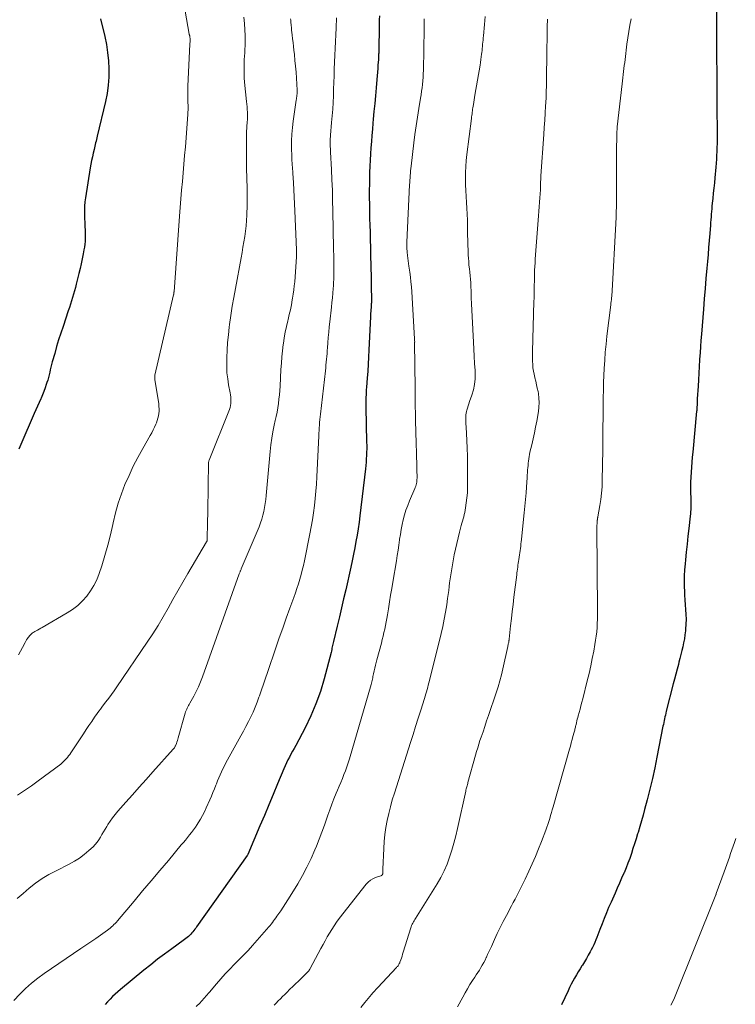
# Model space of a CAD drawing. Units: feet. Extents: x 2029997 to 2035013, y 560000 to 565000.
# Drawn here: x 2031114 to 2031258, y 560820 to 561018 of the extents above; entities that cross this region are included whole.
import ezdxf

# ---------------------------------------------------------------- set-up
doc = ezdxf.new("R2010")
doc.units = ezdxf.units.FT
doc.header["$LTSCALE"] = 100
doc.header["$MEASUREMENT"] = 0
doc.layers.add('CONTOUR INDEX', color=32, linetype='Continuous', lineweight=25)
doc.layers.add('CONTOUR INTERMEDIATE', color=40, linetype='Continuous', lineweight=15)

msp = doc.modelspace()

# ---------------------------------------------------------------- linework, layer by layer
at = {"layer": 'CONTOUR INDEX', "flags": 128}
for points, elevation in [([(2031254.29, 561022.9), (2031254.27, 561014.23), (2031254.27, 561012.63), (2031254.28, 561011.02), (2031254.29, 561009.42), (2031254.3, 561007.81), (2031254.3, 561007.74), (2031254.31, 561006.17), (2031254.32, 561004.6), (2031254.33, 561003.03), (2031254.34, 561001.46), (2031254.34, 561001.04), (2031254.35, 560999.68), (2031254.35, 560998.32), (2031254.36, 560996.97), (2031254.36, 560995.61), (2031254.36, 560994.49), (2031254.36, 560993.69), (2031254.36, 560992.89), (2031254.34, 560992.09), (2031254.32, 560991.29), (2031254.28, 560990.49), (2031254.24, 560989.7), (2031254.18, 560988.9), (2031254.12, 560988.1), (2031253.92, 560986), (2031253.83, 560984.95), (2031253.73, 560983.91), (2031253.62, 560982.87), (2031253.51, 560981.83), (2031253.41, 560980.84), (2031253.35, 560980.29), (2031253.3, 560979.74), (2031253.25, 560979.19), (2031253.2, 560978.64), (2031253.16, 560978.09), (2031253.11, 560977.54), (2031253.07, 560976.99), (2031253.03, 560976.44), (2031252.9, 560974.74), (2031252.79, 560973.34), (2031252.68, 560971.94), (2031252.56, 560970.54), (2031252.44, 560969.14), (2031252.32, 560967.81), (2031252.14, 560965.74), (2031251.97, 560963.68), (2031251.8, 560961.61), (2031251.63, 560959.54), (2031251.23, 560954.54), (2031251.14, 560953.27), (2031251.04, 560952.01), (2031250.96, 560950.75), (2031250.87, 560949.49), (2031250.86, 560949.35), (2031250.78, 560948.02), (2031250.69, 560946.69), (2031250.62, 560945.36), (2031250.54, 560944.03), (2031250.4, 560941.53), (2031250.39, 560941.3), (2031250.38, 560941.06), (2031250.37, 560940.83), (2031250.36, 560940.59), (2031250.35, 560940.4), (2031250.35, 560940.26), (2031250.34, 560940.12), (2031250.33, 560939.98), (2031250.33, 560939.84), (2031250.32, 560939.75), (2031250.31, 560939.66), (2031250.31, 560939.57), (2031250.3, 560939.47), (2031250.29, 560939.38), (2031250.28, 560939.29), (2031250.28, 560939.2), (2031250.27, 560939.1), (2031250.26, 560939.01), (2031249.48, 560930.78), (2031249.38, 560929.77), (2031249.3, 560928.76), (2031249.22, 560927.75), (2031249.15, 560926.74), (2031249.1, 560925.73), (2031249.06, 560924.72), (2031249.05, 560923.7), (2031249.05, 560922.69), (2031249.08, 560921.5), (2031249.09, 560921.05), (2031249.09, 560920.6), (2031249.09, 560920.15), (2031249.09, 560919.7), (2031249.08, 560919.25), (2031249.06, 560918.8), (2031249.02, 560918.35), (2031248.98, 560917.9), (2031248.7, 560915.44), (2031248.52, 560913.85), (2031248.35, 560912.26), (2031248.18, 560910.67), (2031248.01, 560909.08), (2031247.93, 560908.32), (2031247.83, 560907.11), (2031247.77, 560905.9), (2031247.76, 560904.69), (2031247.78, 560903.47), (2031247.8, 560903.01), (2031247.84, 560902.03), (2031247.9, 560901.05), (2031247.97, 560900.07), (2031248.05, 560899.1), (2031248.11, 560898.12), (2031248.13, 560897.14), (2031248.1, 560896.17), (2031248.03, 560895.19), (2031248, 560894.81), (2031247.91, 560894.01), (2031247.79, 560893.21), (2031247.64, 560892.42), (2031247.47, 560891.63), (2031247.28, 560890.84), (2031247.08, 560890.06), (2031246.89, 560889.27), (2031246.69, 560888.49), (2031246.59, 560888.08), (2031246.33, 560887.1), (2031246.08, 560886.11), (2031245.83, 560885.12), (2031245.57, 560884.14), (2031244.15, 560878.65), (2031244.06, 560878.27), (2031243.97, 560877.89), (2031243.88, 560877.52), (2031243.79, 560877.14), (2031243.71, 560876.76), (2031243.63, 560876.38), (2031243.56, 560876), (2031243.48, 560875.62), (2031242.27, 560869.43), (2031241.82, 560867.27), (2031241.35, 560865.12), (2031240.84, 560862.98), (2031240.31, 560860.84), (2031239.8, 560858.91), (2031239.49, 560857.75), (2031239.17, 560856.59), (2031238.83, 560855.43), (2031238.49, 560854.28), (2031238.39, 560853.96), (2031238.08, 560852.97), (2031237.77, 560851.98), (2031237.45, 560851), (2031237.13, 560850.02), (2031236.79, 560849.04), (2031236.43, 560848.07), (2031236.05, 560847.11), (2031235.65, 560846.16), (2031235.61, 560846.06), (2031235.17, 560845.06), (2031234.74, 560844.06), (2031234.3, 560843.07), (2031233.85, 560842.07), (2031233.03, 560840.23), (2031232.55, 560839.15), (2031232.1, 560838.06), (2031231.66, 560836.97), (2031231.24, 560835.87), (2031230.8, 560834.7), (2031230.6, 560834.18), (2031230.41, 560833.67), (2031230.2, 560833.15), (2031229.99, 560832.64), (2031229.77, 560832.14), (2031229.54, 560831.64), (2031229.3, 560831.14), (2031229.04, 560830.65), (2031228.84, 560830.26), (2031228.46, 560829.59), (2031228.08, 560828.92), (2031227.69, 560828.25), (2031227.29, 560827.59), (2031227.18, 560827.42), (2031226.8, 560826.81), (2031226.43, 560826.2), (2031226.07, 560825.59), (2031225.71, 560824.97), (2031225.36, 560824.34), (2031225.03, 560823.71), (2031224.71, 560823.07), (2031224.4, 560822.42), (2031223.1, 560819.57)], 780), ([(2031186.41, 561018.56), (2031186.4, 561017.79), (2031186.38, 561017.02), (2031186.28, 561011.03), (2031186.27, 561010.88), (2031186.27, 561010.73), (2031186.26, 561010.57), (2031186.26, 561010.42), (2031186.25, 561010.27), (2031186.24, 561010.11), (2031186.23, 561009.96), (2031186.22, 561009.81), (2031186.13, 561008.66), (2031186.08, 561007.94), (2031186.02, 561007.21), (2031185.96, 561006.49), (2031185.9, 561005.77), (2031185.75, 561004.05), (2031185.61, 561002.47), (2031185.47, 561000.9), (2031185.33, 560999.32), (2031185.18, 560997.74), (2031185.11, 560996.97), (2031185, 560995.73), (2031184.9, 560994.49), (2031184.8, 560993.26), (2031184.7, 560992.02), (2031184.62, 560990.78), (2031184.54, 560989.54), (2031184.49, 560988.3), (2031184.45, 560987.06), (2031184.43, 560986.18), (2031184.4, 560984.79), (2031184.38, 560983.4), (2031184.39, 560982), (2031184.41, 560980.61), (2031184.43, 560979.22), (2031184.46, 560977.82), (2031184.5, 560976.43), (2031184.53, 560975.04), (2031184.58, 560973.27), (2031184.61, 560972.13), (2031184.63, 560970.99), (2031184.66, 560969.85), (2031184.69, 560968.72), (2031184.72, 560967.58), (2031184.74, 560966.44), (2031184.76, 560965.3), (2031184.78, 560964.16), (2031184.81, 560961.42), (2031184.81, 560961.22), (2031184.81, 560961.01), (2031184.8, 560960.81), (2031184.79, 560960.6), (2031184.78, 560960.4), (2031184.76, 560960.19), (2031184.75, 560959.99), (2031184.73, 560959.78), (2031184.71, 560959.46), (2031184.68, 560959.09), (2031184.65, 560958.72), (2031184.63, 560958.35), (2031184.61, 560957.99), (2031184.31, 560951.33), (2031184.23, 560949.92), (2031184.15, 560948.5), (2031184.06, 560947.08), (2031183.96, 560945.66), (2031183.82, 560943.82), (2031183.79, 560943.33), (2031183.76, 560942.83), (2031183.73, 560942.33), (2031183.7, 560941.84), (2031183.69, 560941.34), (2031183.68, 560940.84), (2031183.68, 560940.35), (2031183.68, 560939.85), (2031183.85, 560932.8), (2031183.86, 560932.12), (2031183.86, 560931.45), (2031183.85, 560930.78), (2031183.83, 560930.1), (2031183.79, 560929.43), (2031183.75, 560928.76), (2031183.69, 560928.09), (2031183.62, 560927.42), (2031182.49, 560917.97), (2031182.32, 560916.67), (2031182.14, 560915.38), (2031181.93, 560914.08), (2031181.71, 560912.79), (2031181.47, 560911.5), (2031181.22, 560910.22), (2031180.95, 560908.94), (2031180.67, 560907.66), (2031179.64, 560903.1), (2031179.22, 560901.27), (2031178.8, 560899.44), (2031178.37, 560897.62), (2031177.93, 560895.79), (2031177.19, 560892.69), (2031177.12, 560892.42), (2031177.06, 560892.14), (2031177, 560891.87), (2031176.94, 560891.59), (2031176.88, 560891.31), (2031176.82, 560891.04), (2031176.76, 560890.76), (2031176.69, 560890.49), (2031175.3, 560885.18), (2031174.54, 560882.63), (2031173.66, 560880.13), (2031172.61, 560877.69), (2031171.45, 560875.3), (2031169.57, 560871.75), (2031169.26, 560871.17), (2031168.95, 560870.59), (2031168.63, 560870.01), (2031168.32, 560869.43), (2031168.01, 560868.84), (2031167.72, 560868.25), (2031167.45, 560867.66), (2031167.18, 560867.05), (2031165.93, 560864.04), (2031165.05, 560861.92), (2031164.16, 560859.81), (2031163.27, 560857.7), (2031162.38, 560855.59), (2031159.94, 560849.81), (2031159.87, 560849.67), (2031159.83, 560849.6), (2031149.63, 560835.28), (2031149.45, 560835.03), (2031149.26, 560834.78), (2031149.08, 560834.53), (2031148.89, 560834.28), (2031148.69, 560834.04), (2031148.49, 560833.81), (2031148.27, 560833.59), (2031148.04, 560833.38), (2031148, 560833.34), (2031147.74, 560833.12), (2031147.47, 560832.9), (2031147.2, 560832.69), (2031146.93, 560832.49), (2031144.62, 560830.84), (2031143.2, 560829.8), (2031141.79, 560828.74), (2031140.41, 560827.65), (2031139.04, 560826.55), (2031134.32, 560822.66), (2031133.77, 560822.19), (2031133.23, 560821.71), (2031132.72, 560821.22), (2031132.21, 560820.71), (2031131.71, 560820.18), (2031131.23, 560819.65)], 800), ([(2031130.32, 561017.97), (2031131.15, 561014.42), (2031131.47, 561012.8), (2031131.73, 561011.17), (2031131.89, 561009.53), (2031131.98, 561007.88), (2031131.95, 561006.24), (2031131.84, 561004.6), (2031131.61, 561002.97), (2031131.29, 561001.35), (2031129.62, 560994.32), (2031129.55, 560993.99), (2031129.47, 560993.66), (2031129.39, 560993.33), (2031129.31, 560993), (2031129.23, 560992.68), (2031129.16, 560992.35), (2031129.08, 560992.02), (2031129, 560991.69), (2031128.81, 560990.91), (2031128.65, 560990.19), (2031128.5, 560989.47), (2031128.37, 560988.74), (2031128.24, 560988.01), (2031127.27, 560981.94), (2031127.16, 560981.12), (2031127.09, 560980.3), (2031127.06, 560979.48), (2031127.07, 560978.65), (2031127.16, 560976.11), (2031127.18, 560975.53), (2031127.19, 560974.94), (2031127.19, 560974.36), (2031127.2, 560973.77), (2031127.18, 560973.19), (2031127.14, 560972.61), (2031127.06, 560972.03), (2031126.97, 560971.45), (2031126.81, 560970.65), (2031126.62, 560969.67), (2031126.41, 560968.69), (2031126.19, 560967.72), (2031125.96, 560966.75), (2031125.43, 560964.56), (2031125.26, 560963.89), (2031125.08, 560963.21), (2031124.89, 560962.54), (2031124.69, 560961.86), (2031124.47, 560961.2), (2031124.26, 560960.53), (2031124.04, 560959.87), (2031123.81, 560959.2), (2031122.75, 560956.09), (2031122.3, 560954.74), (2031121.87, 560953.38), (2031121.46, 560952.01), (2031121.07, 560950.64), (2031120.59, 560948.92), (2031120.45, 560948.41), (2031120.32, 560947.89), (2031120.19, 560947.37), (2031120.07, 560946.84), (2031119.95, 560946.32), (2031119.82, 560945.8), (2031119.67, 560945.29), (2031119.51, 560944.78), (2031119.38, 560944.39), (2031119.14, 560943.69), (2031118.89, 560942.99), (2031118.61, 560942.3), (2031118.32, 560941.62), (2031118.26, 560941.5), (2031117.94, 560940.77), (2031117.61, 560940.03), (2031117.28, 560939.29), (2031116.96, 560938.55), (2031114.23, 560932.31), (2031114.03, 560931.84), (2031113.84, 560931.36)], 820)]:
    msp.add_lwpolyline(points, dxfattribs=dict(at, elevation=elevation))
at = {"layer": 'CONTOUR INTERMEDIATE', "flags": 128}
for points, elevation in [([(2031146.44, 561024.61), (2031148.15, 561014.9), (2031148.16, 561014.85), (2031148.17, 561014.8), (2031148.18, 561014.75), (2031148.2, 561014.7), (2031148.21, 561014.65), (2031148.23, 561014.6), (2031148.24, 561014.55), (2031148.25, 561014.5), (2031148.27, 561014.4), (2031148.29, 561014.29), (2031148.3, 561014.19), (2031148.31, 561014.08), (2031148.31, 561013.98), (2031148.31, 561013.74), (2031148.31, 561013.51), (2031148.31, 561013.29), (2031148.3, 561013.07), (2031148.29, 561012.84), (2031147.87, 561004.43), (2031147.85, 561003.95), (2031147.84, 561003.47), (2031147.84, 561002.99), (2031147.85, 561002.5), (2031147.85, 561002.48), (2031147.87, 561002.01), (2031147.88, 561001.54), (2031147.9, 561001.07), (2031147.91, 561000.6), (2031147.92, 561000.13), (2031147.92, 560999.66), (2031147.9, 560999.19), (2031147.87, 560998.73), (2031147.37, 560992.23), (2031147.23, 560990.48), (2031147.08, 560988.74), (2031146.93, 560986.99), (2031146.78, 560985.25), (2031146.62, 560983.5), (2031146.48, 560981.75), (2031146.34, 560980.01), (2031146.2, 560978.26), (2031145.09, 560963.05), (2031145.08, 560962.98), (2031145.07, 560962.91), (2031145.07, 560962.84), (2031145.06, 560962.78), (2031145.05, 560962.68), (2031145.05, 560962.66), (2031145.04, 560962.64), (2031145.04, 560962.62), (2031145.04, 560962.59), (2031145.02, 560962.51), (2031145.01, 560962.49), (2031145.01, 560962.47), (2031145.01, 560962.45), (2031145, 560962.43), (2031141.25, 560946.28), (2031141.23, 560946.18), (2031141.21, 560946.07), (2031141.2, 560945.96), (2031141.2, 560945.85), (2031141.2, 560945.74), (2031141.21, 560945.63), (2031141.22, 560945.52), (2031141.23, 560945.41), (2031142.01, 560940.47), (2031142.06, 560939.99), (2031142.09, 560939.51), (2031142.08, 560939.03), (2031142.03, 560938.55), (2031141.95, 560938.07), (2031141.85, 560937.6), (2031141.7, 560937.14), (2031141.54, 560936.69), (2031141.42, 560936.4), (2031141.16, 560935.82), (2031140.89, 560935.24), (2031140.6, 560934.67), (2031140.29, 560934.11), (2031138.78, 560931.49), (2031137.8, 560929.72), (2031136.88, 560927.93), (2031136.03, 560926.11), (2031135.22, 560924.26), (2031134.51, 560922.38), (2031133.86, 560920.48), (2031133.32, 560918.54), (2031132.85, 560916.58), (2031132.78, 560916.24), (2031132.31, 560914.14), (2031131.78, 560912.05), (2031131.18, 560909.98), (2031130.54, 560907.93), (2031130.01, 560906.33), (2031129.53, 560905.11), (2031128.97, 560903.95), (2031128.28, 560902.85), (2031127.52, 560901.79), (2031126.64, 560900.83), (2031125.7, 560899.93), (2031124.68, 560899.15), (2031123.59, 560898.43), (2031118.56, 560895.51), (2031118.26, 560895.33), (2031117.95, 560895.16), (2031117.64, 560894.99), (2031117.33, 560894.82), (2031117.07, 560894.68), (2031116.9, 560894.58), (2031116.73, 560894.47), (2031116.57, 560894.35), (2031116.41, 560894.22), (2031116.26, 560894.09), (2031116.12, 560893.94), (2031115.98, 560893.79), (2031115.86, 560893.63), (2031115.75, 560893.49), (2031115.59, 560893.25), (2031115.43, 560893.01), (2031115.28, 560892.76), (2031115.14, 560892.5), (2031114.61, 560891.5), (2031114.2, 560890.74), (2031113.79, 560889.98)], 816), ([(2031177.79, 561018.19), (2031177.7, 561016.15), (2031177.63, 561014.77), (2031177.57, 561013.39), (2031177.51, 561012.01), (2031177.46, 561010.63), (2031177.35, 561007.86), (2031177.29, 561006.51), (2031177.24, 561005.17), (2031177.19, 561003.82), (2031177.15, 561002.48), (2031177.09, 561001.14), (2031177.02, 560999.79), (2031176.92, 560998.45), (2031176.81, 560997.11), (2031176.58, 560994.57), (2031176.57, 560994.35), (2031176.55, 560994.14), (2031176.53, 560993.92), (2031176.52, 560993.71), (2031176.51, 560993.49), (2031176.5, 560993.28), (2031176.5, 560993.06), (2031176.51, 560992.85), (2031176.52, 560992.56), (2031176.54, 560992.21), (2031176.56, 560991.85), (2031176.58, 560991.5), (2031176.59, 560991.14), (2031176.77, 560987.67), (2031176.87, 560985.58), (2031176.95, 560983.48), (2031177.01, 560981.39), (2031177.06, 560979.3), (2031177.2, 560971.76), (2031177.21, 560971.18), (2031177.22, 560970.6), (2031177.23, 560970.03), (2031177.24, 560969.45), (2031177.25, 560968.87), (2031177.25, 560968.29), (2031177.25, 560967.72), (2031177.26, 560967.14), (2031177.25, 560966.93), (2031177.25, 560966.25), (2031177.23, 560965.58), (2031177.19, 560964.9), (2031177.15, 560964.22), (2031177.11, 560963.69), (2031177.04, 560962.75), (2031176.95, 560961.81), (2031176.86, 560960.87), (2031176.76, 560959.93), (2031176.44, 560957.02), (2031176.33, 560955.96), (2031176.23, 560954.89), (2031176.13, 560953.82), (2031176.05, 560952.76), (2031175.97, 560951.78), (2031175.93, 560951.2), (2031175.88, 560950.62), (2031175.83, 560950.04), (2031175.78, 560949.46), (2031175.73, 560948.89), (2031175.67, 560948.31), (2031175.61, 560947.73), (2031175.55, 560947.15), (2031174.54, 560938.42), (2031174.48, 560937.87), (2031174.43, 560937.32), (2031174.38, 560936.77), (2031174.34, 560936.23), (2031174.3, 560935.68), (2031174.27, 560935.13), (2031174.24, 560934.58), (2031174.21, 560934.03), (2031173.82, 560925.81), (2031173.74, 560924.36), (2031173.64, 560922.92), (2031173.51, 560921.47), (2031173.35, 560920.03), (2031173.17, 560918.59), (2031172.96, 560917.16), (2031172.71, 560915.73), (2031172.43, 560914.31), (2031171.33, 560908.93), (2031171.12, 560907.99), (2031170.9, 560907.05), (2031170.66, 560906.13), (2031170.4, 560905.2), (2031170.11, 560904.28), (2031169.82, 560903.37), (2031169.51, 560902.46), (2031169.19, 560901.56), (2031168.4, 560899.38), (2031167.68, 560897.39), (2031166.97, 560895.39), (2031166.28, 560893.39), (2031165.59, 560891.39), (2031163.91, 560886.46), (2031163.51, 560885.29), (2031163.11, 560884.12), (2031162.7, 560882.95), (2031162.3, 560881.78), (2031162.19, 560881.47), (2031161.82, 560880.46), (2031161.42, 560879.46), (2031160.99, 560878.48), (2031160.53, 560877.51), (2031160.05, 560876.55), (2031159.55, 560875.59), (2031159.05, 560874.64), (2031158.54, 560873.7), (2031155.85, 560868.85), (2031155.54, 560868.26), (2031155.23, 560867.67), (2031154.93, 560867.07), (2031154.65, 560866.47), (2031154.38, 560865.86), (2031154.11, 560865.25), (2031153.85, 560864.64), (2031153.61, 560864.02), (2031153.51, 560863.78), (2031153.22, 560863.04), (2031152.92, 560862.3), (2031152.61, 560861.57), (2031152.3, 560860.84), (2031151.59, 560859.22), (2031151.23, 560858.44), (2031150.84, 560857.68), (2031150.42, 560856.94), (2031149.98, 560856.2), (2031149.76, 560855.86), (2031149.4, 560855.32), (2031149.02, 560854.78), (2031148.63, 560854.26), (2031148.23, 560853.75), (2031147.81, 560853.24), (2031147.4, 560852.74), (2031146.98, 560852.24), (2031146.56, 560851.74), (2031143.95, 560848.63), (2031142.22, 560846.58), (2031140.49, 560844.53), (2031138.77, 560842.48), (2031137.04, 560840.43), (2031133.71, 560836.48), (2031133.49, 560836.22), (2031133.25, 560835.97), (2031133.01, 560835.73), (2031132.77, 560835.49), (2031132.51, 560835.26), (2031132.25, 560835.03), (2031131.98, 560834.82), (2031131.71, 560834.62), (2031130.31, 560833.62), (2031129.33, 560832.93), (2031128.34, 560832.24), (2031127.35, 560831.55), (2031126.36, 560830.88), (2031118.95, 560825.85), (2031117.65, 560824.91), (2031116.4, 560823.91), (2031115.21, 560822.85), (2031114.06, 560821.73), (2031112.84, 560820.47)], 804), ([(2031168.56, 561017.99), (2031168.58, 561017.71), (2031168.6, 561017.42), (2031168.62, 561017.13), (2031168.65, 561016.84), (2031168.67, 561016.55), (2031168.7, 561016.27), (2031168.73, 561015.98), (2031168.76, 561015.69), (2031168.87, 561014.73), (2031168.96, 561013.96), (2031169.04, 561013.19), (2031169.13, 561012.42), (2031169.21, 561011.65), (2031169.31, 561010.8), (2031169.43, 561009.61), (2031169.54, 561008.41), (2031169.64, 561007.22), (2031169.71, 561006.02), (2031169.85, 561003.6), (2031169.86, 561003.35), (2031169.86, 561003.1), (2031169.85, 561002.84), (2031169.83, 561002.59), (2031169.8, 561002.34), (2031169.77, 561002.09), (2031169.74, 561001.84), (2031169.7, 561001.59), (2031169.07, 560997.4), (2031168.9, 560996.07), (2031168.79, 560994.73), (2031168.74, 560993.4), (2031168.74, 560992.06), (2031168.78, 560990.19), (2031168.8, 560989.78), (2031168.82, 560989.37), (2031168.85, 560988.96), (2031168.88, 560988.55), (2031168.91, 560988.14), (2031168.94, 560987.73), (2031168.97, 560987.32), (2031168.99, 560986.91), (2031169.1, 560984.93), (2031169.17, 560983.54), (2031169.24, 560982.14), (2031169.31, 560980.74), (2031169.37, 560979.34), (2031169.73, 560971.48), (2031169.74, 560971.27), (2031169.75, 560971.06), (2031169.76, 560970.84), (2031169.76, 560970.63), (2031169.77, 560970.21), (2031169.77, 560970.15), (2031169.77, 560970.09), (2031169.37, 560965.05), (2031169.29, 560964.23), (2031169.2, 560963.41), (2031169.08, 560962.59), (2031168.95, 560961.78), (2031168.89, 560961.41), (2031168.7, 560960.42), (2031168.5, 560959.43), (2031168.28, 560958.44), (2031168.05, 560957.46), (2031167.97, 560957.17), (2031167.71, 560956.03), (2031167.48, 560954.9), (2031167.28, 560953.75), (2031167.1, 560952.61), (2031167.08, 560952.42), (2031166.93, 560951.18), (2031166.79, 560949.93), (2031166.69, 560948.68), (2031166.61, 560947.43), (2031166.43, 560944.02), (2031166.37, 560943.15), (2031166.3, 560942.28), (2031166.2, 560941.42), (2031166.09, 560940.55), (2031165.96, 560939.69), (2031165.82, 560938.83), (2031165.65, 560937.98), (2031165.47, 560937.13), (2031165.27, 560936.2), (2031165, 560934.89), (2031164.77, 560933.56), (2031164.59, 560932.23), (2031164.44, 560930.9), (2031163.62, 560922.05), (2031163.54, 560921.24), (2031163.43, 560920.44), (2031163.31, 560919.65), (2031163.16, 560918.85), (2031162.98, 560918.07), (2031162.77, 560917.29), (2031162.51, 560916.53), (2031162.22, 560915.78), (2031158.62, 560907.29), (2031158.57, 560907.17), (2031158.52, 560907.05), (2031158.47, 560906.93), (2031158.42, 560906.8), (2031158.37, 560906.68), (2031158.32, 560906.56), (2031158.27, 560906.44), (2031158.23, 560906.31), (2031150.82, 560885.59), (2031150.43, 560884.58), (2031150.02, 560883.59), (2031149.55, 560882.62), (2031149.06, 560881.67), (2031148.29, 560880.26), (2031148.16, 560880.02), (2031148.02, 560879.78), (2031147.89, 560879.53), (2031147.76, 560879.29), (2031147.64, 560879.04), (2031147.52, 560878.79), (2031147.43, 560878.53), (2031147.35, 560878.27), (2031145.95, 560873.31), (2031145.86, 560873.02), (2031145.77, 560872.73), (2031145.67, 560872.45), (2031145.56, 560872.17), (2031145.43, 560871.82), (2031145.38, 560871.72), (2031145.33, 560871.61), (2031145.28, 560871.51), (2031145.22, 560871.41), (2031145.16, 560871.31), (2031145.09, 560871.21), (2031145.02, 560871.12), (2031144.94, 560871.03), (2031140.83, 560866.44), (2031139.47, 560864.91), (2031138.1, 560863.38), (2031136.74, 560861.85), (2031135.39, 560860.32), (2031133.78, 560858.51), (2031133.24, 560857.87), (2031132.73, 560857.21), (2031132.24, 560856.53), (2031131.77, 560855.83), (2031131.54, 560855.45), (2031131.21, 560854.93), (2031130.9, 560854.4), (2031130.59, 560853.86), (2031130.3, 560853.32), (2031129.98, 560852.79), (2031129.63, 560852.29), (2031129.24, 560851.83), (2031128.81, 560851.39), (2031127.94, 560850.6), (2031127.03, 560849.83), (2031126.07, 560849.11), (2031125.06, 560848.48), (2031124.01, 560847.9), (2031121.34, 560846.57), (2031119.92, 560845.8), (2031118.55, 560844.97), (2031117.24, 560844.03), (2031115.97, 560843.02), (2031114.73, 560841.98), (2031113.49, 560840.95)], 808), ([(2031159.13, 561018.28), (2031159.25, 561017.02), (2031159.34, 561015.76), (2031159.4, 561014.62), (2031159.43, 561013.92), (2031159.43, 561013.23), (2031159.41, 561012.54), (2031159.36, 561011.84), (2031159.31, 561011.15), (2031159.26, 561010.46), (2031159.23, 561009.77), (2031159.2, 561009.07), (2031159.19, 561008.71), (2031159.18, 561007.84), (2031159.19, 561006.97), (2031159.23, 561006.1), (2031159.3, 561005.23), (2031159.7, 561001.31), (2031159.75, 561000.77), (2031159.79, 561000.23), (2031159.82, 560999.69), (2031159.85, 560999.15), (2031159.86, 560998.91), (2031159.86, 560998.49), (2031159.86, 560998.07), (2031159.85, 560997.66), (2031159.82, 560997.24), (2031159.79, 560996.83), (2031159.77, 560996.62), (2031159.75, 560996.41), (2031159.74, 560996.2), (2031159.72, 560995.99), (2031159.71, 560995.78), (2031159.7, 560995.57), (2031159.69, 560995.36), (2031159.68, 560995.14), (2031159.66, 560992.99), (2031159.66, 560991.7), (2031159.66, 560990.41), (2031159.67, 560989.12), (2031159.7, 560987.83), (2031159.79, 560983.92), (2031159.81, 560982.65), (2031159.81, 560981.38), (2031159.8, 560980.11), (2031159.76, 560978.83), (2031159.75, 560978.46), (2031159.69, 560977.38), (2031159.61, 560976.3), (2031159.48, 560975.22), (2031159.33, 560974.15), (2031159.15, 560973.08), (2031158.97, 560972.01), (2031158.78, 560970.94), (2031158.58, 560969.87), (2031157.43, 560963.73), (2031157.11, 560961.92), (2031156.81, 560960.12), (2031156.53, 560958.3), (2031156.28, 560956.49), (2031156.2, 560955.89), (2031156.03, 560954.37), (2031155.88, 560952.85), (2031155.78, 560951.32), (2031155.71, 560949.8), (2031155.69, 560949.22), (2031155.69, 560947.98), (2031155.75, 560946.75), (2031155.89, 560945.52), (2031156.08, 560944.3), (2031156.4, 560942.7), (2031156.46, 560942.28), (2031156.52, 560941.86), (2031156.54, 560941.44), (2031156.55, 560941.01), (2031156.53, 560940.59), (2031156.47, 560940.17), (2031156.37, 560939.76), (2031156.23, 560939.36), (2031152.16, 560929.15), (2031152.12, 560929.06), (2031152.09, 560928.97), (2031152.07, 560928.87), (2031152.04, 560928.78), (2031152.02, 560928.69), (2031152.01, 560928.59), (2031152, 560928.49), (2031152, 560928.4), (2031151.95, 560924.14), (2031151.93, 560922.29), (2031151.9, 560920.44), (2031151.88, 560918.59), (2031151.85, 560916.74), (2031151.78, 560913.16), (2031151.78, 560913.1), (2031151.77, 560913.04), (2031151.76, 560912.98), (2031151.74, 560912.93), (2031151.72, 560912.87), (2031151.7, 560912.82), (2031151.67, 560912.77), (2031151.65, 560912.72), (2031147.89, 560906.36), (2031146.88, 560904.63), (2031145.87, 560902.89), (2031144.88, 560901.14), (2031143.91, 560899.39), (2031142.91, 560897.65), (2031141.88, 560895.93), (2031140.81, 560894.24), (2031139.7, 560892.57), (2031133.56, 560883.54), (2031133.03, 560882.78), (2031132.49, 560882.02), (2031131.94, 560881.28), (2031131.39, 560880.54), (2031130.91, 560879.91), (2031130.59, 560879.48), (2031130.27, 560879.06), (2031129.95, 560878.63), (2031129.64, 560878.19), (2031129.1, 560877.43), (2031128.53, 560876.61), (2031127.96, 560875.79), (2031127.4, 560874.96), (2031126.84, 560874.13), (2031124.31, 560870.29), (2031124.1, 560869.97), (2031123.87, 560869.66), (2031123.64, 560869.36), (2031123.39, 560869.07), (2031123.14, 560868.79), (2031122.87, 560868.52), (2031122.58, 560868.27), (2031122.28, 560868.03), (2031117.78, 560864.65), (2031116.4, 560863.65), (2031115, 560862.67), (2031113.58, 560861.74)], 812), ([(2031195.43, 561017.98), (2031195.43, 561017.7), (2031195.42, 561017.41), (2031195.42, 561017.12), (2031195.41, 561016.84), (2031195.41, 561016.55), (2031195.4, 561016.27), (2031195.4, 561015.98), (2031195.27, 561007.6), (2031195.25, 561006.9), (2031195.21, 561006.19), (2031195.16, 561005.48), (2031195.09, 561004.78), (2031195, 561004.08), (2031194.9, 561003.38), (2031194.8, 561002.68), (2031194.69, 561001.98), (2031194.34, 560999.92), (2031194.06, 560998.19), (2031193.8, 560996.45), (2031193.56, 560994.72), (2031193.34, 560992.98), (2031192.79, 560988.29), (2031192.74, 560987.83), (2031192.69, 560987.37), (2031192.65, 560986.9), (2031192.61, 560986.44), (2031192.58, 560985.98), (2031192.55, 560985.51), (2031192.53, 560985.05), (2031192.5, 560984.58), (2031191.97, 560973.04), (2031191.96, 560972.89), (2031191.96, 560972.74), (2031191.95, 560972.59), (2031191.95, 560972.44), (2031191.95, 560972.29), (2031191.96, 560972.14), (2031191.96, 560971.99), (2031191.96, 560971.84), (2031191.97, 560971.76), (2031191.97, 560971.57), (2031191.98, 560971.38), (2031192, 560971.19), (2031192.02, 560971), (2031192.09, 560970.33), (2031192.15, 560969.8), (2031192.21, 560969.27), (2031192.28, 560968.75), (2031192.35, 560968.22), (2031192.53, 560967), (2031192.66, 560966.01), (2031192.77, 560965.02), (2031192.86, 560964.02), (2031192.93, 560963.03), (2031193.48, 560953.55), (2031193.48, 560953.49), (2031193.49, 560953.42), (2031193.49, 560953.36), (2031193.5, 560953.3), (2031193.51, 560953.21), (2031193.51, 560953.19), (2031193.51, 560953.17), (2031193.51, 560953.15), (2031193.51, 560953.14), (2031193.52, 560953.07), (2031193.52, 560953.05), (2031193.52, 560953.03), (2031193.52, 560953.02), (2031193.52, 560953), (2031193.51, 560952.92), (2031193.51, 560952.91), (2031193.51, 560952.89), (2031193.51, 560952.87), (2031193.51, 560952.85), (2031193.59, 560943.62), (2031193.61, 560941.88), (2031193.63, 560940.14), (2031193.67, 560938.39), (2031193.71, 560936.65), (2031193.74, 560935.28), (2031193.77, 560934.22), (2031193.8, 560933.17), (2031193.83, 560932.12), (2031193.86, 560931.06), (2031193.89, 560929.86), (2031193.91, 560929.41), (2031193.92, 560928.95), (2031193.94, 560928.5), (2031193.95, 560928.05), (2031193.96, 560927.59), (2031193.97, 560927.14), (2031193.98, 560926.68), (2031193.99, 560926.23), (2031193.99, 560925.57), (2031193.98, 560925.29), (2031193.96, 560925.02), (2031193.92, 560924.75), (2031193.87, 560924.48), (2031193.8, 560924.21), (2031193.73, 560923.95), (2031193.64, 560923.69), (2031193.53, 560923.44), (2031192.48, 560920.97), (2031192.11, 560920.04), (2031191.77, 560919.1), (2031191.49, 560918.14), (2031191.23, 560917.17), (2031191.01, 560916.19), (2031190.81, 560915.21), (2031190.64, 560914.23), (2031190.49, 560913.24), (2031190.47, 560913.12), (2031190.32, 560912.08), (2031190.17, 560911.03), (2031190, 560909.98), (2031189.83, 560908.94), (2031189.12, 560904.65), (2031188.9, 560903.31), (2031188.68, 560901.97), (2031188.46, 560900.63), (2031188.24, 560899.28), (2031188.04, 560898.04), (2031187.92, 560897.32), (2031187.79, 560896.61), (2031187.65, 560895.89), (2031187.5, 560895.18), (2031187.34, 560894.47), (2031187.17, 560893.76), (2031187, 560893.06), (2031186.81, 560892.36), (2031185.92, 560889.02), (2031185.77, 560888.47), (2031185.63, 560887.9), (2031185.5, 560887.34), (2031185.37, 560886.78), (2031185.25, 560886.19), (2031185.19, 560885.92), (2031185.13, 560885.65), (2031185.07, 560885.38), (2031185.01, 560885.11), (2031184.95, 560884.84), (2031184.89, 560884.57), (2031184.82, 560884.3), (2031184.74, 560884.04), (2031180.38, 560869.06), (2031180.13, 560868.26), (2031179.87, 560867.46), (2031179.58, 560866.67), (2031179.28, 560865.89), (2031178.97, 560865.11), (2031178.65, 560864.33), (2031178.32, 560863.55), (2031177.99, 560862.78), (2031177.72, 560862.14), (2031177.27, 560861.05), (2031176.83, 560859.94), (2031176.42, 560858.83), (2031176.03, 560857.71), (2031175.84, 560857.13), (2031175.36, 560855.71), (2031174.85, 560854.31), (2031174.31, 560852.92), (2031173.76, 560851.53), (2031173.43, 560850.75), (2031172.66, 560848.99), (2031171.84, 560847.27), (2031170.93, 560845.58), (2031169.98, 560843.92), (2031168.48, 560841.45), (2031168.02, 560840.71), (2031167.55, 560839.97), (2031167.06, 560839.24), (2031166.57, 560838.51), (2031166, 560837.7), (2031165.78, 560837.39), (2031165.56, 560837.07), (2031165.34, 560836.76), (2031165.12, 560836.45), (2031164.89, 560836.14), (2031164.66, 560835.83), (2031164.41, 560835.54), (2031164.16, 560835.24), (2031160.87, 560831.52), (2031159.98, 560830.54), (2031159.08, 560829.57), (2031158.16, 560828.62), (2031157.22, 560827.69), (2031156.29, 560826.76), (2031155.37, 560825.81), (2031154.49, 560824.83), (2031153.62, 560823.83), (2031152.2, 560822.14), (2031151.97, 560821.87), (2031151.74, 560821.6), (2031151.51, 560821.33), (2031151.28, 560821.05), (2031151.05, 560820.78), (2031150.81, 560820.52), (2031150.57, 560820.26), (2031150.33, 560820), (2031149.57, 560819.22)], 796), ([(2031207.69, 561018.4), (2031207.56, 561016.83), (2031207.36, 561014.53), (2031207.32, 561014.11), (2031207.28, 561013.69), (2031207.24, 561013.27), (2031207.2, 561012.85), (2031207.16, 561012.42), (2031207.11, 561012), (2031207.07, 561011.58), (2031207.02, 561011.16), (2031206.99, 561010.88), (2031206.92, 561010.31), (2031206.84, 561009.75), (2031206.76, 561009.19), (2031206.67, 561008.63), (2031205.64, 561002.6), (2031205.56, 561002.13), (2031205.48, 561001.65), (2031205.41, 561001.18), (2031205.33, 561000.71), (2031205.28, 561000.38), (2031205.23, 561000.08), (2031205.18, 560999.77), (2031205.14, 560999.46), (2031205.1, 560999.15), (2031205.06, 560998.84), (2031205.02, 560998.53), (2031204.98, 560998.22), (2031204.94, 560997.91), (2031204.04, 560990.65), (2031203.91, 560989.44), (2031203.82, 560988.24), (2031203.77, 560987.03), (2031203.75, 560985.82), (2031203.75, 560985.77), (2031203.76, 560984.58), (2031203.8, 560983.4), (2031203.86, 560982.21), (2031203.95, 560981.02), (2031204.03, 560979.84), (2031204.1, 560978.65), (2031204.14, 560977.47), (2031204.16, 560976.28), (2031204.18, 560974.41), (2031204.19, 560973.41), (2031204.22, 560972.4), (2031204.26, 560971.4), (2031204.31, 560970.4), (2031204.34, 560969.82), (2031204.39, 560969.11), (2031204.45, 560968.4), (2031204.52, 560967.69), (2031204.61, 560966.98), (2031204.69, 560966.28), (2031204.76, 560965.57), (2031204.81, 560964.86), (2031204.84, 560964.15), (2031204.88, 560963.08), (2031204.92, 560961.83), (2031204.97, 560960.59), (2031205.03, 560959.34), (2031205.09, 560958.09), (2031205.35, 560952.89), (2031205.42, 560951.48), (2031205.49, 560950.06), (2031205.57, 560948.64), (2031205.66, 560947.22), (2031205.69, 560946.68), (2031205.69, 560945.54), (2031205.59, 560944.42), (2031205.36, 560943.32), (2031205.03, 560942.23), (2031204.55, 560940.94), (2031204.4, 560940.51), (2031204.26, 560940.07), (2031204.13, 560939.64), (2031204.01, 560939.2), (2031203.94, 560938.93), (2031203.87, 560938.62), (2031203.82, 560938.31), (2031203.8, 560937.99), (2031203.79, 560937.67), (2031203.8, 560937.41), (2031203.8, 560937.22), (2031203.81, 560937.03), (2031203.82, 560936.84), (2031203.82, 560936.65), (2031203.83, 560936.46), (2031203.84, 560936.27), (2031203.85, 560936.08), (2031203.86, 560935.88), (2031204, 560933.12), (2031204.07, 560931.55), (2031204.12, 560929.98), (2031204.15, 560928.4), (2031204.17, 560926.83), (2031204.18, 560924.53), (2031204.17, 560923.54), (2031204.12, 560922.56), (2031204.03, 560921.58), (2031203.91, 560920.6), (2031203.76, 560919.54), (2031203.69, 560919.09), (2031203.6, 560918.65), (2031203.5, 560918.21), (2031203.38, 560917.77), (2031203.26, 560917.33), (2031203.13, 560916.9), (2031203.01, 560916.46), (2031202.89, 560916.02), (2031202.53, 560914.66), (2031202.24, 560913.53), (2031201.97, 560912.4), (2031201.72, 560911.27), (2031201.5, 560910.13), (2031201.04, 560907.67), (2031200.9, 560906.88), (2031200.77, 560906.1), (2031200.66, 560905.31), (2031200.56, 560904.51), (2031200.47, 560903.72), (2031200.37, 560902.93), (2031200.26, 560902.14), (2031200.15, 560901.35), (2031199.96, 560900.04), (2031199.74, 560898.6), (2031199.48, 560897.16), (2031199.18, 560895.73), (2031198.85, 560894.31), (2031196.5, 560884.83), (2031196.38, 560884.38), (2031196.26, 560883.92), (2031196.14, 560883.47), (2031196.01, 560883.02), (2031195.88, 560882.57), (2031195.74, 560882.12), (2031195.6, 560881.67), (2031195.47, 560881.22), (2031194.73, 560878.86), (2031194.22, 560877.23), (2031193.7, 560875.6), (2031193.19, 560873.98), (2031192.67, 560872.35), (2031189.43, 560862.16), (2031189.02, 560860.8), (2031188.64, 560859.43), (2031188.29, 560858.05), (2031187.98, 560856.66), (2031187.72, 560855.27), (2031187.52, 560853.87), (2031187.38, 560852.45), (2031187.29, 560851.04), (2031187.14, 560846.84), (2031187.13, 560846.68), (2031187.12, 560846.51), (2031187.11, 560846.35), (2031187.1, 560846.19), (2031187.09, 560845.99), (2031187.08, 560845.93), (2031187.06, 560845.87), (2031187.04, 560845.81), (2031187.01, 560845.75), (2031186.97, 560845.68), (2031186.96, 560845.66), (2031186.94, 560845.65), (2031186.93, 560845.63), (2031186.91, 560845.62), (2031186.82, 560845.59), (2031186.8, 560845.58), (2031186.78, 560845.57), (2031186.75, 560845.56), (2031186.73, 560845.55), (2031185.65, 560845.17), (2031185.12, 560844.93), (2031184.63, 560844.63), (2031184.19, 560844.26), (2031183.79, 560843.83), (2031178.35, 560836.92), (2031177.82, 560836.22), (2031177.31, 560835.5), (2031176.83, 560834.76), (2031176.37, 560834), (2031175.93, 560833.23), (2031175.5, 560832.46), (2031175.08, 560831.69), (2031174.65, 560830.91), (2031172.5, 560826.9), (2031172.4, 560826.73), (2031172.3, 560826.58), (2031172.19, 560826.42), (2031172.08, 560826.28), (2031171.96, 560826.14), (2031171.83, 560826), (2031171.7, 560825.86), (2031171.57, 560825.73), (2031170.69, 560824.9), (2031170.12, 560824.36), (2031169.55, 560823.81), (2031168.99, 560823.26), (2031168.42, 560822.71), (2031167.79, 560822.08), (2031167.36, 560821.65), (2031166.93, 560821.22), (2031166.5, 560820.79), (2031166.07, 560820.36), (2031165.64, 560819.93), (2031165.22, 560819.5)], 792), ([(2031220.24, 561017.89), (2031220.22, 561017.38), (2031220.2, 561016.86), (2031220.18, 561016.35), (2031220.18, 561015.84), (2031220.11, 561010.17), (2031220.09, 561009.03), (2031220.08, 561007.88), (2031220.06, 561006.74), (2031220.05, 561005.6), (2031220.02, 561004.46), (2031219.99, 561003.32), (2031219.95, 561002.18), (2031219.89, 561001.03), (2031219.86, 561000.44), (2031219.78, 560999), (2031219.7, 560997.56), (2031219.61, 560996.12), (2031219.51, 560994.68), (2031218.93, 560986.35), (2031218.91, 560985.97), (2031218.89, 560985.59), (2031218.87, 560985.22), (2031218.87, 560984.84), (2031218.86, 560984.26), (2031218.86, 560984.17), (2031218.86, 560984.09), (2031218.86, 560984), (2031218.86, 560983.92), (2031218.86, 560983.84), (2031218.85, 560983.75), (2031218.85, 560983.67), (2031218.84, 560983.58), (2031218.72, 560981.95), (2031218.65, 560981.05), (2031218.58, 560980.15), (2031218.51, 560979.25), (2031218.44, 560978.35), (2031217.79, 560969.63), (2031217.74, 560968.87), (2031217.69, 560968.12), (2031217.66, 560967.37), (2031217.64, 560966.61), (2031217.64, 560966.44), (2031217.62, 560965.77), (2031217.61, 560965.1), (2031217.59, 560964.44), (2031217.58, 560963.77), (2031217.57, 560963.1), (2031217.55, 560962.43), (2031217.54, 560961.76), (2031217.52, 560961.09), (2031217.24, 560951.06), (2031217.23, 560950.4), (2031217.23, 560949.73), (2031217.25, 560949.07), (2031217.28, 560948.4), (2031217.33, 560947.74), (2031217.41, 560947.09), (2031217.54, 560946.44), (2031217.69, 560945.8), (2031217.72, 560945.72), (2031217.89, 560945.03), (2031218.06, 560944.35), (2031218.2, 560943.66), (2031218.34, 560942.97), (2031218.41, 560942.55), (2031218.52, 560941.65), (2031218.57, 560940.75), (2031218.52, 560939.84), (2031218.41, 560938.94), (2031218.07, 560937.03), (2031217.84, 560935.83), (2031217.6, 560934.63), (2031217.35, 560933.44), (2031217.08, 560932.25), (2031216.72, 560930.74), (2031216.63, 560930.31), (2031216.54, 560929.87), (2031216.47, 560929.42), (2031216.42, 560928.98), (2031216.37, 560928.53), (2031216.33, 560928.09), (2031216.29, 560927.64), (2031216.25, 560927.19), (2031216.23, 560926.76), (2031216.21, 560926.52), (2031216.19, 560926.27), (2031216.18, 560926.03), (2031216.16, 560925.79), (2031216.15, 560925.55), (2031216.13, 560925.3), (2031216.11, 560925.06), (2031216.1, 560924.82), (2031215.93, 560922.62), (2031215.82, 560921.28), (2031215.7, 560919.94), (2031215.58, 560918.6), (2031215.44, 560917.26), (2031215.01, 560913.17), (2031214.96, 560912.73), (2031214.91, 560912.3), (2031214.86, 560911.86), (2031214.8, 560911.42), (2031214.74, 560910.99), (2031214.68, 560910.55), (2031214.62, 560910.11), (2031214.56, 560909.68), (2031214.48, 560909.18), (2031214.42, 560908.8), (2031214.37, 560908.41), (2031214.31, 560908.02), (2031214.26, 560907.64), (2031214.2, 560907.25), (2031214.15, 560906.86), (2031214.1, 560906.48), (2031214.05, 560906.09), (2031213.5, 560901.59), (2031213.33, 560900.15), (2031213.16, 560898.72), (2031213, 560897.28), (2031212.83, 560895.85), (2031212.53, 560893.12), (2031212.52, 560893.05), (2031212.51, 560892.98), (2031212.5, 560892.91), (2031212.49, 560892.84), (2031212.48, 560892.77), (2031212.46, 560892.69), (2031212.45, 560892.62), (2031212.44, 560892.55), (2031212.4, 560892.35), (2031212.36, 560892.18), (2031212.33, 560892.01), (2031212.29, 560891.84), (2031212.26, 560891.67), (2031211.27, 560887.15), (2031210.99, 560885.95), (2031210.68, 560884.75), (2031210.32, 560883.56), (2031209.94, 560882.38), (2031208.37, 560877.76), (2031208, 560876.69), (2031207.63, 560875.61), (2031207.27, 560874.53), (2031206.9, 560873.45), (2031206.66, 560872.73), (2031206.42, 560872.01), (2031206.2, 560871.29), (2031205.98, 560870.57), (2031205.78, 560869.84), (2031204.25, 560864.33), (2031204.19, 560864.11), (2031204.13, 560863.89), (2031204.07, 560863.67), (2031204.01, 560863.45), (2031203.95, 560863.23), (2031203.9, 560863.01), (2031203.84, 560862.79), (2031203.79, 560862.57), (2031202.11, 560855.03), (2031201.77, 560853.58), (2031201.4, 560852.13), (2031200.99, 560850.7), (2031200.55, 560849.27), (2031200.04, 560847.88), (2031199.47, 560846.51), (2031198.79, 560845.19), (2031198.05, 560843.9), (2031193.71, 560836.97), (2031193.57, 560836.74), (2031193.43, 560836.51), (2031193.29, 560836.27), (2031193.16, 560836.04), (2031193.03, 560835.8), (2031192.91, 560835.55), (2031192.81, 560835.3), (2031192.73, 560835.04), (2031191.23, 560830.14), (2031191.1, 560829.76), (2031190.98, 560829.37), (2031190.85, 560828.99), (2031190.72, 560828.61), (2031190.56, 560828.16), (2031190.5, 560828.01), (2031190.43, 560827.86), (2031190.35, 560827.72), (2031190.26, 560827.58), (2031190.17, 560827.45), (2031190.07, 560827.32), (2031189.96, 560827.19), (2031189.85, 560827.07), (2031187.05, 560824.07), (2031186.73, 560823.73), (2031186.41, 560823.38), (2031186.08, 560823.04), (2031185.76, 560822.7), (2031185.44, 560822.35), (2031185.12, 560822), (2031184.81, 560821.64), (2031184.51, 560821.28), (2031183.49, 560820.05), (2031182.69, 560819.07)], 788), ([(2031237.09, 561017.94), (2031236.83, 561016.67), (2031236.6, 561015.4), (2031236.4, 561014.12), (2031236.23, 561012.84), (2031235.85, 561009.77), (2031235.78, 561009.16), (2031235.7, 561008.55), (2031235.63, 561007.94), (2031235.56, 561007.34), (2031235.49, 561006.73), (2031235.42, 561006.12), (2031235.36, 561005.51), (2031235.29, 561004.9), (2031234.3, 560996.24), (2031234.28, 560996.12), (2031234.27, 560996.01), (2031234.26, 560995.9), (2031234.25, 560995.78), (2031234.24, 560995.67), (2031234.24, 560995.55), (2031234.23, 560995.44), (2031234.23, 560995.33), (2031234.19, 560994.09), (2031234.18, 560993.36), (2031234.16, 560992.63), (2031234.15, 560991.9), (2031234.15, 560991.17), (2031234.11, 560980.28), (2031234.11, 560979.84), (2031234.1, 560979.4), (2031234.09, 560978.96), (2031234.08, 560978.52), (2031234.07, 560978.08), (2031234.05, 560977.64), (2031234.03, 560977.2), (2031234.01, 560976.76), (2031233.26, 560963.24), (2031233.24, 560962.88), (2031233.21, 560962.53), (2031233.18, 560962.18), (2031233.14, 560961.82), (2031233.1, 560961.47), (2031233.06, 560961.11), (2031233.02, 560960.76), (2031232.98, 560960.41), (2031232.21, 560954.13), (2031232.03, 560952.51), (2031231.88, 560950.89), (2031231.76, 560949.27), (2031231.67, 560947.64), (2031231.55, 560944.79), (2031231.54, 560944.59), (2031231.53, 560944.39), (2031231.53, 560944.19), (2031231.52, 560943.99), (2031231.52, 560943.79), (2031231.52, 560943.59), (2031231.51, 560943.39), (2031231.51, 560943.19), (2031231.48, 560941.86), (2031231.47, 560941), (2031231.45, 560940.14), (2031231.44, 560939.28), (2031231.43, 560938.42), (2031231.39, 560935.12), (2031231.38, 560934.64), (2031231.38, 560934.16), (2031231.38, 560933.68), (2031231.37, 560933.2), (2031231.37, 560932.72), (2031231.37, 560932.25), (2031231.36, 560931.77), (2031231.36, 560931.29), (2031231.27, 560925.04), (2031231.22, 560923.78), (2031231.13, 560922.52), (2031230.98, 560921.27), (2031230.79, 560920.02), (2031230.38, 560917.77), (2031230.36, 560917.65), (2031230.34, 560917.54), (2031230.32, 560917.42), (2031230.3, 560917.31), (2031230.28, 560917.19), (2031230.26, 560917.08), (2031230.25, 560916.96), (2031230.24, 560916.84), (2031230.23, 560916.58), (2031230.22, 560916.33), (2031230.21, 560916.08), (2031230.21, 560915.84), (2031230.21, 560915.59), (2031230.33, 560898.88), (2031230.33, 560898.03), (2031230.31, 560897.17), (2031230.27, 560896.32), (2031230.22, 560895.47), (2031230.15, 560894.62), (2031230.06, 560893.77), (2031229.94, 560892.92), (2031229.8, 560892.08), (2031229.56, 560890.76), (2031229.27, 560889.26), (2031228.96, 560887.76), (2031228.62, 560886.27), (2031228.26, 560884.79), (2031227.34, 560881.12), (2031227.16, 560880.44), (2031226.99, 560879.75), (2031226.8, 560879.08), (2031226.62, 560878.4), (2031226.44, 560877.75), (2031226.34, 560877.39), (2031226.25, 560877.04), (2031226.16, 560876.69), (2031226.07, 560876.33), (2031225.99, 560876.01), (2031225.95, 560875.81), (2031225.9, 560875.62), (2031225.86, 560875.42), (2031225.81, 560875.23), (2031225.77, 560875.03), (2031225.72, 560874.84), (2031225.67, 560874.65), (2031225.62, 560874.45), (2031225.38, 560873.56), (2031225.21, 560872.93), (2031225.03, 560872.29), (2031224.85, 560871.65), (2031224.67, 560871.02), (2031221.38, 560859.42), (2031221.21, 560858.83), (2031221.04, 560858.24), (2031220.87, 560857.65), (2031220.69, 560857.06), (2031220.51, 560856.47), (2031220.32, 560855.89), (2031220.12, 560855.31), (2031219.91, 560854.73), (2031219.05, 560852.44), (2031218.46, 560850.93), (2031217.84, 560849.43), (2031217.19, 560847.94), (2031216.52, 560846.46), (2031215.77, 560844.89), (2031215.45, 560844.21), (2031215.11, 560843.53), (2031214.77, 560842.85), (2031214.42, 560842.18), (2031214.07, 560841.51), (2031213.72, 560840.84), (2031213.37, 560840.17), (2031213.01, 560839.5), (2031211.97, 560837.55), (2031211.34, 560836.35), (2031210.73, 560835.14), (2031210.15, 560833.92), (2031209.57, 560832.7), (2031208.95, 560831.33), (2031208.7, 560830.78), (2031208.45, 560830.23), (2031208.2, 560829.69), (2031207.95, 560829.14), (2031207.93, 560829.09), (2031207.68, 560828.57), (2031207.42, 560828.06), (2031207.13, 560827.56), (2031206.84, 560827.07), (2031206.54, 560826.58), (2031206.23, 560826.1), (2031205.92, 560825.62), (2031205.61, 560825.13), (2031205.17, 560824.46), (2031204.64, 560823.64), (2031204.14, 560822.8), (2031203.65, 560821.96), (2031203.18, 560821.1), (2031202.14, 560819.14)], 784), ([(2031258.14, 560853.01), (2031257.87, 560852.26), (2031257.61, 560851.52), (2031257.35, 560850.78), (2031257.1, 560850.04), (2031256.85, 560849.3), (2031256.6, 560848.56), (2031256.34, 560847.82), (2031256.08, 560847.09), (2031255.82, 560846.35), (2031254.22, 560841.96), (2031254.21, 560841.94), (2031254.2, 560841.92), (2031254.2, 560841.89), (2031254.19, 560841.87), (2031254.16, 560841.78), (2031254.15, 560841.76), (2031254.14, 560841.73), (2031254.13, 560841.71), (2031254.12, 560841.69), (2031245.82, 560821.01), (2031245.48, 560820.25), (2031245.1, 560819.51)], 776)]:
    msp.add_lwpolyline(points, dxfattribs=dict(at, elevation=elevation))

doc.saveas('drawing.dxf')
